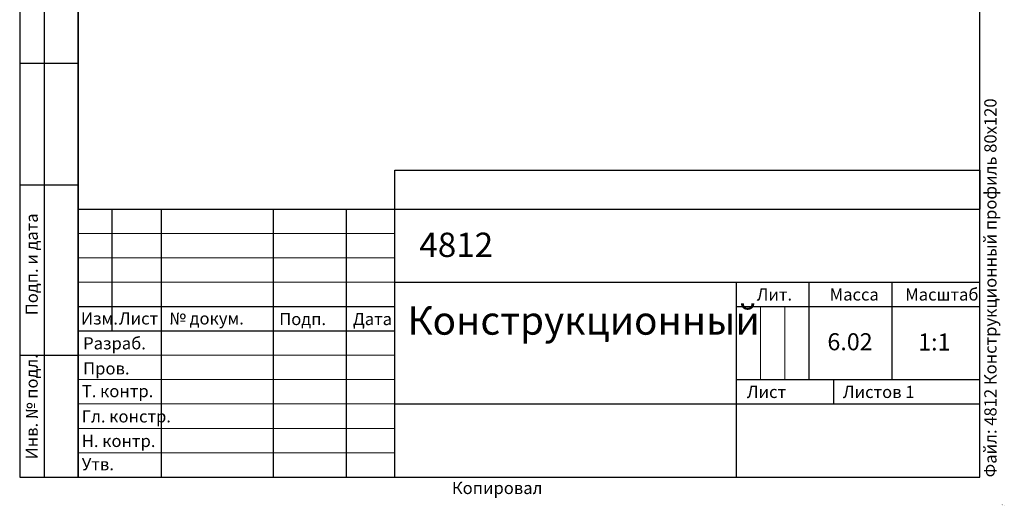
# Model space of a CAD drawing. Units: millimetres. Extents: x 8 to 210, y -1 to 292.
# Drawn here: x 8 to 210, y -1 to 99 of the extents above; entities that cross this region are included whole.
import ezdxf

# ---------------------------------------------------------------- set-up
doc = ezdxf.new("R2010")
doc.units = ezdxf.units.MM
doc.styles.add('SLDTEXTSTYLE0', font='TXT', dxfattribs={"width": 0.7, "bigfont": 'bigfont'})
doc.styles.add('SLDTEXTSTYLE1', font='TXT', dxfattribs={"width": 0.7})

# ---------------------------------------------------------------- blocks, each defined once
blk = doc.blocks.new('SW_NOTE_0')
at = {"color": 0, "linetype": 'Continuous', "lineweight": 0, "insert": (32.47, 7.48), "char_height": 5.8208, "attachment_point": 2, "style": 'SLDTEXTSTYLE0'}
blk.add_mtext('Конструкционный', dxfattribs=at)

msp = doc.modelspace()

# ---------------------------------------------------------------- linework, layer by layer
at = {"color": 7, "linetype": 'Continuous', "lineweight": 25}
for p, q in [((20, 5), (20, 292)), ((205, 5), (205, 292)), ((8, 150), (8, 5)), ((13, 150), (13, 5)), ((20, 150), (20, 5)), ((8, 90), (20, 90)), ((85, 60), (85, 68)), ((85, 68), (205, 68)), ((205, 68), (205, 60)), ((8, 65), (20, 65)), ((20, 5), (20, 60)), ((20, 60), (205, 60)), ((27, 35), (27, 60)), ((37, 60), (37, 5)), ((60, 60), (60, 5)), ((75, 60), (75, 5)), ((85, 5), (85, 60)), ((205, 5), (205, 60)), ((85, 45), (205, 45)), ((155, 45), (155, 5)), ((170, 25), (170, 45)), ((187, 25), (187, 45)), ((20, 40), (85, 40)), ((155, 40), (205, 40)), ((20, 35), (85, 35)), ((8, 30), (20, 30)), ((155, 25), (205, 25)), ((175, 25), (175, 20)), ((85, 20), (205, 20)), ((8, 5), (20, 5)), ((20, 5), (205, 5)), ((20, 5), (205, 5))]:
    msp.add_line(p, q, dxfattribs=at)
at = {"color": 7, "linetype": 'Continuous', "lineweight": 18}
for p, q in [((20, 55), (85, 55)), ((20, 50), (85, 50)), ((20, 45), (85, 45)), ((160, 40), (160, 25)), ((165, 40), (165, 25)), ((20, 30), (85, 30)), ((20, 25), (85, 25)), ((20, 20), (85, 20)), ((20, 15), (85, 15)), ((20, 10), (85, 10))]:
    msp.add_line(p, q, dxfattribs=at)

# ---------------------------------------------------------------- block references
at = {"color": 7, "linetype": 'Continuous', "lineweight": 0}
msp.add_blockref('SW_NOTE_0', (91.25, 32.57), dxfattribs=at)

# ---------------------------------------------------------------- texts
at = {"color": 7, "linetype": 'Continuous', "lineweight": 0, "char_height": 2.5, "attachment_point": 1, "rotation": 90, "style": 'SLDTEXTSTYLE0'}
for s, insert in [('Файл: 4812 Конструкционный профиль 80х120', (205.94, 4.94)), ('Подп. и дата', (9.22, 38.23)), ('Инв. № подл.', (9.2, 8.61))]:
    msp.add_mtext(s, dxfattribs=dict(at, insert=insert))
at = {"color": 7, "linetype": 'Continuous', "lineweight": 0}
for s, insert, char_height, attachment_point, style in [('4812', (97.58, 55.18), 5, 2, 'SLDTEXTSTYLE1'), ('Лит.', (159.24, 43.74), 2.5, 1, 'SLDTEXTSTYLE0'), ('Масса', (174.2, 43.74), 2.5, 1, 'SLDTEXTSTYLE0'), ('Масштаб', (189.71, 43.74), 2.5, 1, 'SLDTEXTSTYLE0'), ('Изм.', (20.56, 38.82), 2.5, 1, 'SLDTEXTSTYLE0'), ('Лист', (28.36, 38.82), 2.5, 1, 'SLDTEXTSTYLE0'), ('№ докум.', (38.71, 38.82), 2.5, 1, 'SLDTEXTSTYLE0'), ('Подп.', (61.26, 38.7), 2.5, 1, 'SLDTEXTSTYLE0'), ('Дата', (76.38, 38.7), 2.5, 1, 'SLDTEXTSTYLE0'), ('6.02', (178.38, 34.53), 3.5, 2, 'SLDTEXTSTYLE1'), ('1:1', (195.68, 34.48), 3.5, 2, 'SLDTEXTSTYLE1'), ('Разраб.', (21.02, 33.71), 2.5, 1, 'SLDTEXTSTYLE0'), ('Пров.', (21.02, 28.56), 2.5, 1, 'SLDTEXTSTYLE0'), ('Т. контр.', (20.74, 23.9), 2.5, 1, 'SLDTEXTSTYLE0'), ('Лист', (157.21, 23.73), 2.5, 1, 'SLDTEXTSTYLE0'), ('Листов 1', (176.92, 23.73), 2.5, 1, 'SLDTEXTSTYLE0'), ('Гл. констр.', (20.74, 18.71), 2.5, 1, 'SLDTEXTSTYLE0'), ('Н. контр.', (20.74, 13.67), 2.5, 1, 'SLDTEXTSTYLE0'), ('Утв.', (20.74, 8.89), 2.5, 1, 'SLDTEXTSTYLE0'), ('Копировал', (96.68, 4.01), 2.5, 1, 'SLDTEXTSTYLE0'), ('Версия 3', (209.46, -0.67), 0.1, 1, 'SLDTEXTSTYLE0')]:
    msp.add_mtext(s, dxfattribs=dict(at, insert=insert, char_height=char_height, attachment_point=attachment_point, style=style))

doc.saveas('drawing.dxf')
